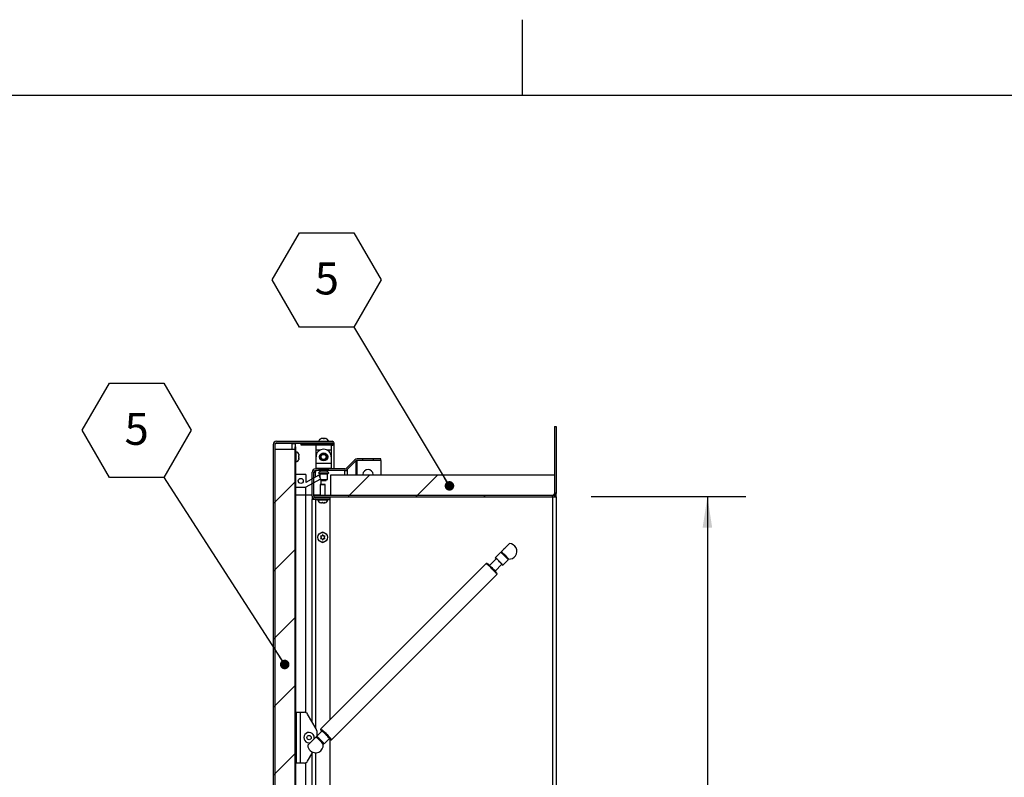
# Model space of a CAD drawing. Units: inches. Extents: x 0.1 to 10.8, y 0.2 to 8.4.
# Drawn here: x 4.2 to 6.7, y 6.4 to 8.4 of the extents above; entities that cross this region are included whole.
import ezdxf

# ---------------------------------------------------------------- set-up
doc = ezdxf.new("R2010")
doc.units = ezdxf.units.IN
doc.header["$MEASUREMENT"] = 0
doc.layers.add('FORMAT', color=7, linetype='Continuous')
doc.styles.add('SLDTEXTSTYLE0', font='TXT', dxfattribs={"width": 0.605})
doc.dimstyles.new('SLDDIMSTYLE1', dxfattribs={"dimtxt": 0.091003, "dimasz": 0.080892, "dimexe": 0, "dimexo": 0.0625, "dimgap": 0.022751, "dimtad": 0, "dimtih": 1, "dimtoh": 1, "dimdec": 0, "dimlfac": 18.9, "dimrnd": 1e-09, "dimzin": 12, "dimdsep": 46, "dimtxsty": 'SLDTEXTSTYLE0', "dimsah": 1, "dimcen": 0.09, "dimadec": 0, "dimazin": 3, "dimtfac": 1, "dimtdec": 0, "dimtofl": 0, "dimtmove": 0, "dimatfit": 3, "dimfxl": 0, "dimfrac": 2, "dimtolj": 1, "dimtzin": 12, "dimarcsym": 0})
doc.dimstyles.new('SLDDIMSTYLE2', dxfattribs={"dimtxt": 0.18, "dimasz": 0.02489, "dimexe": 0, "dimexo": 0.0625, "dimgap": 0, "dimtad": 0, "dimtih": 1, "dimtoh": 1, "dimdec": 0, "dimrnd": 1e-09, "dimzin": 0, "dimdsep": 46, "dimtxsty": 'Standard', "dimblk1": 'DOT', "dimblk2": 'DOT', "dimsah": 1, "dimcen": 0.09, "dimadec": 0, "dimazin": 0, "dimtfac": 0.02489, "dimtdec": 0, "dimtofl": 0, "dimtmove": 0, "dimatfit": 3, "dimldrblk": 'DOT', "dimfxl": 0, "dimfrac": 2, "dimtolj": 1, "dimtzin": 0, "dimarcsym": 0})

# ---------------------------------------------------------------- blocks, each defined once
blk = doc.blocks.new('_D_2')
at = {"layer": 'FORMAT'}
for p, q in [((5.6592, 7.1475), (6.0615, 7.1475)), ((5.9615, 7.1475), (5.9615, 6.3348)), ((5.9615, 5.2427), (5.9615, 6.0553)), ((5.6592, 5.2427), (6.0615, 5.2427))]:
    blk.add_line(p, q, dxfattribs=at)
for points in [[(5.9615, 7.1475), (5.949, 7.0666), (5.9739, 7.0666)], [(5.9615, 5.2427), (5.9739, 5.3236), (5.949, 5.3236)]]:
    blk.add_solid(points, dxfattribs=at)
at = {"layer": 'FORMAT', "char_height": 0.09375, "attachment_point": 1, "style": 'SLDTEXTSTYLE0'}
for s, insert in [('36"', (5.8698, 6.3159)), ('WIDTH', (5.7566, 6.1762))]:
    blk.add_mtext(s, dxfattribs=dict(at, insert=insert))
blk = doc.blocks.new('SW_NOTE_0_14')
at = {"layer": 'FORMAT', "color": 0}
for p, q in [((-0.2126, 0.1216), (-0.1417, 0.2443)), ((-0.1417, 0.2443), (0, 0.2443)), ((0, 0.2443), (0.0709, 0.1216)), ((-0.1417, -0.0012), (-0.2126, 0.1216)), ((0.0709, 0.1216), (0, -0.0012)), ((0, -0.0012), (-0.1417, -0.0012))]:
    blk.add_line(p, q, dxfattribs=at)
at = {"layer": 'FORMAT', "color": 0, "insert": (-0.0705, 0.1669), "char_height": 0.0833, "attachment_point": 2, "style": 'SLDTEXTSTYLE0'}
blk.add_mtext('5', dxfattribs=at)
blk = doc.blocks.new('_Dot')
at = {"color": 0, "linetype": 'ByBlock', "lineweight": -2}
blk.add_line((-0.5, 0), (-1, 0), dxfattribs=at)
at = {"color": 0, "linetype": 'ByBlock', "const_width": 0.5}
blk.add_lwpolyline([(-0.25, 0, 1), (0.25, 0, 1)], format="xyb", close=True, dxfattribs=at)
blk = doc.blocks.new('SW_NOTE_0_15')
at = {"layer": 'FORMAT', "color": 0}
for p, q in [((-0.2126, 0.1216), (-0.1417, 0.2443)), ((-0.1417, 0.2443), (0, 0.2443)), ((0, 0.2443), (0.0709, 0.1216)), ((-0.1417, -0.0012), (-0.2126, 0.1216)), ((0.0709, 0.1216), (0, -0.0012)), ((0, -0.0012), (-0.1417, -0.0012))]:
    blk.add_line(p, q, dxfattribs=at)
at = {"layer": 'FORMAT', "color": 0, "insert": (-0.0705, 0.1669), "char_height": 0.0833, "attachment_point": 2, "style": 'SLDTEXTSTYLE0'}
blk.add_mtext('5', dxfattribs=at)

msp = doc.modelspace()

# ---------------------------------------------------------------- hatches: boundary and pattern name
at = {"linetype": 'Continuous', "lineweight": 18}
h = msp.add_hatch(dxfattribs=at)
h.set_pattern_fill('ANSI31', angle=3e-322, style=0)
edge = h.paths.add_edge_path(flags=0)
edge.add_line((5.55915344, 7.15161376), (4.93698413, 7.15161376))
edge.add_line((4.93698413, 7.15161376), (4.93698413, 7.14746032))
edge.add_line((4.93698413, 7.14746032), (5.55915344, 7.14746032))
edge.add_arc((5.55915344, 7.1560582), 0.00859788, 270, 360)
edge.add_line((5.56775132, 7.1560582), (5.56775132, 7.33))
edge.add_line((5.56775132, 7.33), (5.56359788, 7.33))
edge.add_line((5.56359788, 7.33), (5.56359788, 7.1560582))
edge.add_arc((5.55915344, 7.1560582), 0.00444444, 270, 360, ccw=False)
h = msp.add_hatch(dxfattribs=at)
h.set_pattern_fill('ANSI31', angle=3e-322, style=0)
edge = h.paths.add_edge_path(flags=0)
edge.add_line((4.8397619, 5.13719418), (4.98989418, 5.13719418))
edge.add_line((4.98989418, 5.13719418), (4.98989418, 5.14134762))
edge.add_line((4.98989418, 5.14134762), (4.8397619, 5.14134762))
edge.add_arc((4.8397619, 5.14579206), 0.00444444, 180, 270, ccw=False)
edge.add_line((4.83531746, 5.14579206), (4.83531746, 7.28306719))
edge.add_arc((4.8397619, 7.28306719), 0.00444444, 90, 180, ccw=False)
edge.add_line((4.8397619, 7.28751164), (4.98468254, 7.28751164))
edge.add_arc((4.98468254, 7.28645344), 0.0010582, -90, 90, ccw=False)
edge.add_line((4.98468254, 7.28539523), (4.90391534, 7.28539523))
edge.add_line((4.90391534, 7.28539523), (4.90391534, 7.2812418))
edge.add_line((4.90391534, 7.2812418), (4.98468254, 7.2812418))
edge.add_arc((4.98468254, 7.28645344), 0.00521164, 270, 450)
edge.add_line((4.98468254, 7.29166508), (4.8397619, 7.29166508))
edge.add_arc((4.8397619, 7.28306719), 0.00859788, 90, 180)
edge.add_line((4.83116402, 7.28306719), (4.83116402, 5.14579206))
edge.add_arc((4.8397619, 5.14579206), 0.00859788, 180, 270)
h = msp.add_hatch(dxfattribs=at)
h.set_pattern_fill('ANSI31', style=0)
h.paths.add_polyline_path([(4.88822751, 5.36623518), (4.88822751, 7.27099709), (4.83531746, 7.27099709), (4.83531746, 5.36623518)], flags=0)
h = msp.add_hatch(dxfattribs=at)
h.set_pattern_fill('ANSI31', style=0)
h.paths.add_polyline_path([(4.89000529, 5.14134762), (4.89000529, 7.277591), (4.88822751, 7.277591), (4.88822751, 5.14134762)], flags=0)
h = msp.add_hatch(dxfattribs=at)
h.set_pattern_fill('ANSI31', angle=3e-322, style=0)
edge = h.paths.add_edge_path(flags=0)
edge.add_line((4.97912698, 7.1402365), (4.97912698, 7.14438994))
edge.add_line((4.97912698, 7.14438994), (4.94142857, 7.14438994))
edge.add_arc((4.94142857, 7.14883439), 0.00444444, 180, 270, ccw=False)
edge.add_line((4.93698413, 7.14883439), (4.93698413, 7.2110037))
edge.add_arc((4.94142857, 7.2110037), 0.00444444, 90, 180, ccw=False)
edge.add_line((4.94142857, 7.21544814), (5.01789737, 7.21544814))
edge.add_arc((5.01789737, 7.22404603), 0.00859788, 270, 315)
edge.add_line((5.02397699, 7.21796641), (5.04660831, 7.24059772))
edge.add_arc((5.049751, 7.23745503), 0.00444444, 90, 135, ccw=False)
edge.add_line((5.049751, 7.24189947), (5.06484127, 7.24189947))
edge.add_line((5.06484127, 7.24189947), (5.06484127, 7.24605291))
edge.add_line((5.06484127, 7.24605291), (5.049751, 7.24605291))
edge.add_arc((5.049751, 7.23745503), 0.00859788, 90, 135)
edge.add_line((5.04367138, 7.24353465), (5.02104006, 7.22090333))
edge.add_arc((5.01789737, 7.22404603), 0.00444444, 270, 315, ccw=False)
edge.add_line((5.01789737, 7.21960158), (4.94142857, 7.21960158))
edge.add_arc((4.94142857, 7.2110037), 0.00859788, 90, 180)
edge.add_line((4.93283069, 7.2110037), (4.93283069, 7.14883439))
edge.add_arc((4.94142857, 7.14883439), 0.00859788, 180, 270)
edge.add_line((4.94142857, 7.1402365), (4.97912698, 7.1402365))
h = msp.add_hatch(dxfattribs=at)
h.set_pattern_fill('ANSI31', angle=3e-322, style=0)
h.paths.add_polyline_path([(5.0912963, 7.24189947), (5.11140212, 7.24189947), (5.11140212, 7.24605291), (5.0912963, 7.24605291)], flags=0)
h = msp.add_hatch(dxfattribs=at)
h.set_pattern_fill('ANSI32', style=0)
h.paths.add_polyline_path([(4.91530396, 7.17203545), (4.95492391, 7.19399714), (4.94979365, 7.20325238), (4.91593122, 7.18448212), (4.91593122, 7.20483968), (4.89000529, 7.20483968), (4.89000529, 7.17203545)], flags=0)
edge = h.paths.add_edge_path(flags=0)
edge.add_arc((4.90296825, 7.18843756), 0.00661376, 0, 360)
h = msp.add_hatch(dxfattribs=at)
h.set_pattern_fill('ANSI32', style=0)
h.paths.add_polyline_path([(5.56359788, 7.20452381), (4.9815873, 7.20452381), (4.9815873, 7.15161376), (5.56359788, 7.15161376)], flags=0)

# ---------------------------------------------------------------- linework, layer by layer
at = {"color": 8, "linetype": 'Continuous', "lineweight": 18}
msp.add_line((0.329927, 8.19207317), (10.629927, 8.19207317), dxfattribs=at)
at = {"color": 7, "linetype": 'Continuous', "lineweight": 25}
for p, q in [((5.56359788, 7.33), (5.56359788, 7.1560582)), ((5.56359788, 7.33), (5.56775132, 7.33)), ((5.56775132, 7.33), (5.56775132, 7.1560582)), ((4.83116402, 7.28306719), (4.83116402, 5.14579206)), ((4.83531746, 7.28306719), (4.83531746, 5.14579206)), ((4.87962963, 7.28560687), (4.83611456, 7.28560687)), ((4.83795364, 7.28605174), (4.83626378, 7.28605174)), ((4.83777071, 7.28560687), (4.83795364, 7.28605174)), ((4.83795364, 7.28605174), (4.8397619, 7.28713751)), ((4.8397619, 7.29166508), (4.98468254, 7.29166508)), ((4.8397619, 7.28751164), (4.98468254, 7.28751164)), ((4.8397619, 7.28713751), (4.95597884, 7.28713751)), ((4.87962963, 7.28560687), (4.88822751, 7.28560687)), ((4.88822751, 7.28560687), (4.88822751, 7.277591)), ((4.90391534, 7.2812418), (4.90391534, 7.28539523)), ((4.98468254, 7.28539523), (4.90391534, 7.28539523)), ((4.98468254, 7.2812418), (4.90391534, 7.2812418)), ((4.94275132, 7.26901957), (4.94275132, 7.2812418)), ((4.95597884, 7.28751164), (4.95597884, 7.28539523)), ((4.96100529, 7.29891375), (4.96100529, 7.29873486)), ((4.96100529, 7.29891375), (4.96417989, 7.29891375)), ((4.96417989, 7.29873541), (4.96417989, 7.29891375)), ((4.96920635, 7.28539523), (4.96920635, 7.28751164)), ((4.96920635, 7.28713751), (4.9854899, 7.28713751)), ((4.98243386, 7.2812418), (4.98243386, 7.26901957)), ((4.98984909, 7.28713751), (4.98989418, 7.28713751)), ((4.98989418, 7.21960158), (4.98989418, 7.28645344)), ((4.83531746, 7.27099709), (4.83531746, 5.36623518)), ((4.83531746, 7.27099709), (4.88822751, 7.27099709)), ((4.89000529, 7.277591), (4.88822751, 7.277591)), ((4.88822751, 5.14134762), (4.88822751, 7.277591)), ((4.88822751, 7.27099709), (4.88822751, 5.36623518)), ((4.89000529, 5.14134762), (4.89000529, 7.277591)), ((4.8907328, 7.26383439), (4.89000529, 7.26383439)), ((4.8984709, 7.25457258), (4.8984709, 7.255952)), ((4.94275132, 7.25147989), (4.94275132, 7.26901957)), ((4.98243386, 7.26901957), (4.98243386, 7.25147989)), ((4.89000529, 7.23843756), (4.8907328, 7.23843756)), ((4.8984709, 7.24975656), (4.8984709, 7.25251539)), ((4.8984709, 7.24631995), (4.8984709, 7.24769937)), ((4.94275132, 7.23341111), (4.94275132, 7.25095079)), ((4.98243386, 7.23341111), (4.94275132, 7.23341111)), ((4.94275132, 7.22118889), (4.94275132, 7.23341111)), ((4.98243386, 7.25095079), (4.98243386, 7.23341111)), ((4.98243386, 7.23341111), (4.98243386, 7.22118889)), ((5.04367138, 7.24353465), (5.02104006, 7.22090333)), ((5.04660831, 7.24059772), (5.02397699, 7.21796641)), ((5.04660831, 7.24031217), (5.02397699, 7.21790167)), ((5.04660831, 7.24031217), (5.04632275, 7.24031217)), ((5.04660831, 7.24031217), (5.049751, 7.24031217)), ((5.06484127, 7.24605291), (5.049751, 7.24605291)), ((5.06484127, 7.24189947), (5.049751, 7.24189947)), ((5.049751, 7.24189947), (5.049751, 7.24031217)), ((5.06484127, 7.24189947), (5.06484127, 7.24605291)), ((5.0912963, 7.24605291), (5.06484127, 7.24605291)), ((5.0912963, 7.24189947), (5.06484127, 7.24189947)), ((5.0912963, 7.24605291), (5.0912963, 7.24189947)), ((5.11140212, 7.24605291), (5.0912963, 7.24605291)), ((5.11140212, 7.24189947), (5.0912963, 7.24189947)), ((5.11140212, 7.24189947), (5.11140212, 7.24605291)), ((5.11140212, 7.24189947), (5.11140212, 7.20452381)), ((4.91593122, 7.20483968), (4.89000529, 7.20483968)), ((4.89000529, 7.17203545), (4.89000529, 7.20483968)), ((4.91593122, 7.20483968), (4.91593122, 7.18448212)), ((4.94979365, 7.20325238), (4.91593122, 7.18448212)), ((4.93283069, 7.14883439), (4.93283069, 7.2110037)), ((4.93698413, 7.21102336), (4.94142857, 7.21102336)), ((4.93698413, 7.14883439), (4.93698413, 7.2110037)), ((5.01789737, 7.21960158), (4.94142857, 7.21960158)), ((5.01789737, 7.21544814), (4.94142857, 7.21544814)), ((4.94142857, 7.21525616), (4.94142857, 7.21102336)), ((4.95227513, 7.21525616), (4.94142857, 7.21525616)), ((4.98243386, 7.22118889), (4.94275132, 7.22118889)), ((4.95327223, 7.22118889), (4.94936508, 7.22014197)), ((4.94936508, 7.22014197), (4.94936508, 7.21960158)), ((4.94936508, 7.22014197), (4.97582011, 7.22014197)), ((4.95492391, 7.19399714), (4.94979365, 7.20325238)), ((4.95227513, 7.21544814), (4.95227513, 7.21244979)), ((4.95227513, 7.20611846), (4.95227513, 7.19877567)), ((4.97582011, 7.22014197), (4.97191295, 7.22118889)), ((4.97291005, 7.21244979), (4.97291005, 7.21544814)), ((5.01789737, 7.21525616), (4.97291005, 7.21525616)), ((4.97291005, 7.19235291), (4.97291005, 7.20611846)), ((4.97582011, 7.21960158), (4.97582011, 7.22014197)), ((4.9815873, 7.15161376), (4.9815873, 7.20452381)), ((4.9815873, 7.20452381), (5.56359788, 7.20452381)), ((4.98989418, 7.21525616), (4.98989418, 7.21544814)), ((5.01789737, 7.21525616), (5.02397699, 7.21525616)), ((5.02104006, 7.21604309), (5.02104006, 7.21525616)), ((5.02397699, 7.21790167), (5.02391155, 7.21790167)), ((5.02397699, 7.21790167), (5.02397699, 7.21525616)), ((5.06484127, 7.20452381), (5.06484127, 7.20491534)), ((5.0912963, 7.20491534), (5.0912963, 7.20452381)), ((5.56359788, 7.20452381), (5.56359788, 7.15161376)), ((4.91530396, 7.17203545), (4.95492391, 7.19399714)), ((4.95227513, 7.1925289), (4.95227513, 7.19235291)), ((4.95227513, 7.19235291), (4.97291005, 7.19235291)), ((4.95456722, 7.17991904), (4.95365079, 7.17833174)), ((4.95365079, 7.17833174), (4.95365079, 7.15161376)), ((4.96687831, 7.17833174), (4.95365079, 7.17833174)), ((4.95456722, 7.17991904), (4.96596188, 7.17991904)), ((4.95492391, 7.19235291), (4.95492391, 7.17991904)), ((4.95597884, 7.19235291), (4.95597884, 7.1902365)), ((4.95597884, 7.1902365), (4.95689526, 7.1886492)), ((4.95597884, 7.1902365), (4.96920635, 7.1902365)), ((4.96828992, 7.1886492), (4.95689526, 7.1886492)), ((4.96687831, 7.17833174), (4.96596188, 7.17991904)), ((4.96687831, 7.15161376), (4.96687831, 7.17833174)), ((4.96828992, 7.1886492), (4.96920635, 7.1902365)), ((4.96920635, 7.1902365), (4.96920635, 7.19235291)), ((4.89000529, 7.17203545), (4.91530396, 7.17203545)), ((4.89000529, 7.15192963), (4.91530396, 7.15192963)), ((4.91530396, 7.17203545), (4.91530396, 7.15192963)), ((4.91530396, 7.15192963), (4.91530396, 6.58599402)), ((4.93698413, 7.15161376), (4.93698413, 7.14746032)), ((4.93698413, 7.15161376), (5.55915344, 7.15161376)), ((4.9815873, 7.15161376), (5.56359788, 7.15161376)), ((5.56775132, 7.14746032), (5.56775132, 7.1560582)), ((4.93283069, 7.14883439), (4.93283069, 7.13985934)), ((4.93283069, 6.56084841), (4.93283069, 7.13985934)), ((4.94142857, 7.13985934), (4.93283069, 7.13985934)), ((4.93698413, 7.14746032), (5.55915344, 7.14746032)), ((4.93698413, 7.14147433), (4.93698413, 7.13985934)), ((4.97912698, 7.14438994), (4.94142857, 7.14438994)), ((4.97912698, 7.1402365), (4.94142857, 7.1402365)), ((4.94142857, 7.13985934), (4.94756614, 7.13985934)), ((4.94756614, 7.1402365), (4.94756614, 7.13950899)), ((4.95021164, 7.14746032), (4.95021164, 7.14438994)), ((4.95365079, 7.14746032), (4.95365079, 7.14438994)), ((4.95530423, 7.1317709), (4.95549989, 7.1317709)), ((4.9562963, 7.1317709), (4.95549989, 7.1317709)), ((4.95668761, 7.1317709), (4.95907683, 7.1317709)), ((4.96145227, 7.1317709), (4.96384149, 7.1317709)), ((4.9642328, 7.1317709), (4.96502921, 7.1317709)), ((4.96502921, 7.1317709), (4.96522487, 7.1317709)), ((4.96522487, 7.1317709), (4.96538904, 7.13177264)), ((4.96687831, 7.14438994), (4.96687831, 7.14746032)), ((4.97296296, 7.13950899), (4.97296296, 7.1402365)), ((4.97296296, 7.13985934), (4.97912698, 7.13985934)), ((4.97912698, 7.14438994), (4.97912698, 7.1402365)), ((4.97912698, 7.13985934), (4.97912698, 6.56671513)), ((5.55915344, 5.24269841), (5.55915344, 7.14746032)), ((5.55915344, 7.14746032), (5.56775132, 7.14746032)), ((5.56359788, 7.14869814), (5.56359788, 7.14746032)), ((5.56775132, 7.14746032), (5.56775132, 5.24269841)), ((4.9562963, 7.04164021), (4.95549989, 7.04301962)), ((4.9562963, 7.04164021), (4.95549989, 7.0402608)), ((4.95828042, 7.04507682), (4.95668761, 7.04507682)), ((4.95828042, 7.0382036), (4.95668761, 7.0382036)), ((4.95828042, 7.04507682), (4.95907683, 7.04645623)), ((4.95828042, 7.0382036), (4.95907683, 7.03682419)), ((4.96224868, 7.04507682), (4.96145227, 7.04645623)), ((4.96224868, 7.0382036), (4.96145227, 7.03682419)), ((4.96224868, 7.04507682), (4.96384149, 7.04507682)), ((4.96224868, 7.0382036), (4.96384149, 7.0382036)), ((4.9642328, 7.04164021), (4.96502921, 7.04301962)), ((4.9642328, 7.04164021), (4.96502921, 7.0402608)), ((5.44616992, 7.02522788), (5.4254335, 7.00449146)), ((5.42327461, 7.00233257), (5.40934546, 6.98840342)), ((5.43230159, 7.01276918), (5.43563681, 7.01469478)), ((5.43230159, 7.01135955), (5.43230159, 7.01276918)), ((5.3855231, 6.97311124), (4.95524083, 6.54282897)), ((5.41177731, 6.98597157), (5.39417945, 6.96837371)), ((5.40877054, 6.95378262), (5.4263684, 6.97138048)), ((5.42880025, 6.96894863), (5.4427294, 6.98287778)), ((5.44272747, 6.98474651), (5.44320884, 6.98504162)), ((4.9832258, 6.514844), (5.41350806, 6.94512627)), ((4.89159259, 6.58645344), (4.90159259, 6.58645344)), ((4.89159259, 6.4541783), (4.89159259, 6.58645344)), ((4.90159259, 6.58645344), (4.90159259, 6.4541783)), ((4.90159259, 6.58645344), (4.91231994, 6.58645344)), ((4.89054567, 6.5765328), (4.89000529, 6.5765328)), ((4.89159259, 6.57262565), (4.89054567, 6.5765328)), ((4.89054567, 6.5765328), (4.89054567, 6.55007777)), ((4.94317353, 6.54293408), (4.92091146, 6.58149312)), ((4.89000529, 6.55007777), (4.89054567, 6.55007777)), ((4.89054567, 6.55007777), (4.89159259, 6.55398493)), ((4.95821339, 6.53727135), (4.94428424, 6.5233422)), ((4.94450265, 6.53797376), (4.94450265, 6.52177654)), ((4.92138893, 6.50044689), (4.94212535, 6.52118332)), ((4.96373903, 6.50388741), (4.97766818, 6.51781656)), ((4.97912698, 6.51567462), (4.97912698, 5.66829088)), ((4.89054567, 6.49055396), (4.89000529, 6.49055396)), ((4.89159259, 6.48664681), (4.89054567, 6.49055396)), ((4.89054567, 6.49055396), (4.89054567, 6.46409894)), ((4.89000529, 6.46409894), (4.89054567, 6.46409894)), ((4.89054567, 6.46409894), (4.89159259, 6.46800609)), ((4.92091146, 6.45913862), (4.93429107, 6.48231278)), ((4.93283069, 5.62199458), (4.93283069, 6.47978333)), ((4.90159259, 6.4541783), (4.89159259, 6.4541783)), ((4.91231994, 6.4541783), (4.90159259, 6.4541783)), ((4.91530396, 6.45463772), (4.91530396, 5.60446786))]:
    msp.add_line(p, q, dxfattribs=at)
at = {"color": 8, "linetype": 'Continuous', "lineweight": 25}
for p, q in [((4.8397619, 7.28560687), (4.8397619, 7.28713751)), ((4.87962963, 7.28560687), (4.87962963, 7.27099709)), ((4.8907328, 7.25113598), (4.8907328, 7.26383439)), ((4.94275132, 7.26901957), (4.95439533, 7.26901957)), ((4.97078985, 7.26901957), (4.98243386, 7.26901957)), ((4.8907328, 7.23843756), (4.8907328, 7.25113598)), ((5.04660831, 7.24031217), (5.04660831, 7.20452381)), ((5.049751, 7.20452381), (5.049751, 7.24031217)), ((4.94142857, 7.19861554), (4.94142857, 7.21102336)), ((4.97437831, 7.21086695), (4.95080688, 7.21086695)), ((4.95080688, 7.20770129), (4.97437831, 7.20770129)), ((4.95227513, 7.21244979), (4.97291005, 7.21244979)), ((4.97291005, 7.20611846), (4.95227513, 7.20611846)), ((5.01789737, 7.20452381), (5.01789737, 7.21525616)), ((5.02397699, 7.21525616), (5.02397699, 7.20452381)), ((4.91530396, 7.15192963), (4.93283069, 7.15192963)), ((4.93698413, 7.15192963), (4.95365079, 7.15192963)), ((4.94142857, 7.13985934), (4.94142857, 6.54595644)), ((4.94756614, 7.13950899), (4.97296296, 7.13950899)), ((4.94142857, 6.48098197), (4.94142857, 5.63059246))]:
    msp.add_line(p, q, dxfattribs=at)
at = {"color": 7, "linetype": 'Continuous', "lineweight": 25, "flags": 128}
for points in [[(5.4427294, 6.98287778), (5.44261115, 6.98328394), (5.44197488, 6.98419261), (5.44085487, 6.98555481), (5.43931151, 6.98729709), (5.43742801, 6.98932553), (5.43530589, 6.99153078), (5.43305958, 6.99379395), (5.43081016, 6.99599303), (5.4286789, 6.99800947), (5.42678071, 6.99973457), (5.4252179, 7.00107532), (5.42407474, 7.00195944), (5.42341285, 7.00233927), (5.42327461, 7.00233257)], [(5.42880025, 6.96894863), (5.428682, 6.96935479), (5.42804572, 6.97026346), (5.42692571, 6.97162565), (5.42538236, 6.97336794), (5.42349885, 6.97539638), (5.42137674, 6.97760163), (5.41913043, 6.9798648), (5.41688101, 6.98206388), (5.41474975, 6.98408032), (5.41285155, 6.98580542), (5.41128875, 6.98714616), (5.41014559, 6.98803029), (5.4094837, 6.98841012), (5.40933876, 6.98826518), (5.40971859, 6.98760329), (5.41060271, 6.98646013), (5.41136442, 6.98555868)], [(5.4263684, 6.97138048), (5.42638334, 6.97142944), (5.42610394, 6.9719585), (5.42530308, 6.97298577), (5.42404015, 6.97443506), (5.42240882, 6.97619888), (5.42053007, 6.97814643), (5.41854325, 6.98013325), (5.41659571, 6.98201199), (5.41483189, 6.98364332), (5.41338259, 6.98490625), (5.41235532, 6.98570711), (5.41182626, 6.98598651), (5.41177731, 6.98597157)], [(4.96856501, 6.52816819), (4.96630489, 6.53039465), (4.96413297, 6.53246744), (4.96216632, 6.53427479), (4.96051098, 6.53571929), (4.95925618, 6.53672305), (4.95846957, 6.53723197), (4.95821339, 6.53727135)], [(4.93773502, 6.51679298), (4.93783638, 6.51719334), (4.93820135, 6.52031587)], [(4.96362628, 6.5038741), (4.96373903, 6.50388741), (4.96362078, 6.50429357), (4.9629845, 6.50520224), (4.96186449, 6.50656443), (4.96032114, 6.50830672), (4.95843763, 6.51033516), (4.95631552, 6.51254041), (4.9540692, 6.51480357), (4.95181979, 6.51700266), (4.94968853, 6.5190191), (4.94779033, 6.5207442), (4.94622753, 6.52208494), (4.94508437, 6.52296906), (4.94442248, 6.5233489), (4.94427521, 6.52321223)]]:
    msp.add_lwpolyline(points, dxfattribs=at)
at = {"color": 8, "linetype": 'Continuous', "lineweight": 25, "flags": 128}
for points in [[(5.44370606, 6.98510927), (5.443778, 6.9851273), (5.44365296, 6.98553268), (5.44300475, 6.98644492), (5.44187106, 6.98781101), (5.44031777, 6.98955156), (5.43843516, 6.99156542), (5.43633262, 6.99373553), (5.43413236, 6.99593579), (5.43196224, 6.99803833), (5.42994839, 6.99992095), (5.42820784, 7.00147424), (5.42684175, 7.00260793), (5.4259295, 7.00325613), (5.42552413, 7.00338118), (5.4255061, 7.00330924)], [(5.41350806, 6.94512627), (5.41341438, 6.94557031), (5.41278657, 6.94653501), (5.41164877, 6.94798329), (5.41004469, 6.9498595), (5.40803599, 6.95209155), (5.40569985, 6.95459364), (5.40312605, 6.95726963), (5.40041351, 6.96001668), (5.39766645, 6.96272923), (5.39499046, 6.96530302), (5.39248837, 6.96763916), (5.39025633, 6.96964786), (5.38838012, 6.97125194), (5.38693183, 6.97238974), (5.38596713, 6.97301755), (5.3855231, 6.97311124)], [(4.95872362, 6.5378066), (4.95759631, 6.53875044), (4.95631687, 6.53973385), (4.95551331, 6.54021821), (4.95521853, 6.54018368), (4.9554446, 6.53963167), (4.95555192, 6.53946074)], [(4.95524051, 6.54282865), (4.95524083, 6.54282897), (4.95568487, 6.54273529), (4.95664957, 6.54210748), (4.95809785, 6.54096967), (4.95997406, 6.5393656), (4.96220611, 6.53735689), (4.9647082, 6.53502076), (4.96738419, 6.53244696), (4.97013124, 6.52973442)], [(4.98011872, 6.51499484), (4.9805805, 6.5148217), (4.98061503, 6.51511648), (4.98013068, 6.51592004), (4.97914727, 6.51719949), (4.97770506, 6.51890244), (4.97728848, 6.51937622)]]:
    msp.add_lwpolyline(points, dxfattribs=at)
at = {"color": 7, "linetype": 'Continuous', "lineweight": 25}
for centre, radius in [((4.96259259, 7.25095079), 0.01058201), ((4.96259259, 7.25095079), 0.00984127), ((4.96259259, 7.25095079), 0.00820106), ((4.96259259, 7.25095079), 0.00661376), ((4.90296825, 7.18843756), 0.00661376), ((4.96026455, 7.04164021), 0.01269841), ((4.92466138, 6.52031587), 0.0055669)]:
    msp.add_circle(centre, radius, dxfattribs=at)
for centre, radius, start, end in [((4.8397619, 7.28306719), 0.00859788, 90, 180), ((4.8397619, 7.28306719), 0.00444444, 90, 180), ((4.95994709, 7.28756532), 0.01134843, 106.49285845, 158.82228677), ((4.9652381, 7.28756532), 0.01134843, 21.17771323, 73.73355573), ((4.98468254, 7.28645344), 0.00521164, 270, 90), ((4.98468254, 7.28645344), 0.0010582, 270, 90), ((4.8907328, 7.25609629), 0.0077381, 12.78785713, 90), ((4.96259259, 7.25095079), 0.01984127, 0, 180), ((4.8907328, 7.24617566), 0.0077381, 270, 347.28804786), ((5.049751, 7.23745503), 0.00859788, 90, 135), ((5.049751, 7.23745503), 0.00444444, 90, 135), ((4.94142857, 7.2110037), 0.00859788, 90, 180), ((4.94142857, 7.2110037), 0.00444444, 90, 180), ((4.95092593, 7.20928412), 0.0015873, 94.3012223, 265.6987777), ((4.95068783, 7.21244979), 0.0015873, 274.3012223, 0), ((4.95068783, 7.20611846), 0.0015873, 0, 85.6987777), ((4.97449735, 7.21244979), 0.0015873, 180, 265.6987777), ((4.97449735, 7.20611846), 0.0015873, 94.3012223, 180), ((4.97425926, 7.20928412), 0.0015873, 274.3012223, 85.6987777), ((5.01789737, 7.22404603), 0.00444444, 270, 315), ((5.01789737, 7.22404603), 0.00859788, 270, 315), ((5.07806878, 7.20491534), 0.01322751, 0, 180), ((5.55915344, 7.1560582), 0.00444444, 270, 0), ((5.55915344, 7.1560582), 0.00859788, 270, 0), ((4.94142857, 7.14883439), 0.00859788, 180, 270), ((4.94142857, 7.14883439), 0.00444444, 180, 270), ((4.95530423, 7.13950899), 0.0077381, 180, 270), ((4.96522487, 7.13950899), 0.0077381, 275.83822066, 0), ((4.96026455, 7.04742725), 0.00744048, 57.21529085, 122.78470914), ((4.96026455, 7.04164021), 0.00496032, 163.85377861, 196.14622139), ((4.96026455, 7.03585317), 0.00744048, 237.21528581, 302.78471422), ((4.96026455, 7.04164021), 0.00496032, 103.85377861, 136.14622139), ((4.96026455, 7.04164021), 0.00496032, 223.85377861, 256.14622139), ((4.96026455, 7.04164021), 0.00496032, 43.85377861, 76.14622139), ((4.96026455, 7.04164021), 0.00496032, 283.85377861, 316.14622139), ((4.96026455, 7.04164021), 0.00496032, 343.85377861, 16.14622139), ((5.4455291, 7.00513228), 0.02010582, 264.79772713, 88.17355111), ((5.4455291, 7.00513228), 0.02010582, 181.82644889, 185.20227287), ((5.29814568, 6.85793388), 0.14638257, 38.08977989, 51.70738112), ((5.43353874, 6.97863882), 0.01078671, 225.33054343, 243.94143483), ((4.91231994, 6.5765328), 0.00992063, 30, 90), ((4.93458201, 6.53797376), 0.00992063, 360, 30), ((4.98261543, 6.55858671), 0.03313965, 215.24910508, 221.22369698), ((4.8378587, 6.39941872), 0.18373768, 44.56850967, 48.86675429), ((4.92466138, 6.52031587), 0.01353997, 0, 285.08098107), ((4.94148454, 6.50108771), 0.02010582, 84.79772713, 88.17355111), ((4.92802381, 6.483338), 0.06044282, 34.78040978, 47.8760747), ((4.81978673, 6.37830321), 0.2114436, 41.85054186, 45.208221), ((4.99335724, 6.5352026), 0.02415806, 227.84708959, 236.77038357), ((4.94148454, 6.50108771), 0.02010582, 181.82644889, 225), ((4.94148454, 6.50108771), 0.02010582, 225, 5.20227287), ((4.91231994, 6.46409894), 0.00992063, 270, 330)]:
    msp.add_arc(centre, radius, start, end, dxfattribs=at)
at = {"color": 8, "linetype": 'Continuous', "lineweight": 25}
for centre, radius, start, end in [((4.8921807, 6.45178388), 0.08614039, 36.40788067, 53.59211933), ((4.91836002, 6.47099928), 0.0782948, 34.0560779, 48.60590977)]:
    msp.add_arc(centre, radius, start, end, dxfattribs=at)
at = {"color": 7, "linetype": 'Continuous', "lineweight": 25}
for points, knots in [([(4.9596142, 7.29888597), (4.9591149, 7.29885763), (4.95811059, 7.29880063), (4.95712926, 7.2985473), (4.9566358, 7.29841992)], [0, 0, 0, 0, 0.4971556476, 1, 1, 1, 1]), ([(4.9596142, 7.29841992), (4.9596142, 7.29844088), (4.9596142, 7.29855256), (4.9596142, 7.29878031), (4.9596142, 7.29884392), (4.9596142, 7.29888597)], [0, 0, 0, 0, 0.0726361117, 0.3870540297, 1, 1, 1, 1]), ([(4.96259259, 7.29888597), (4.96234352, 7.29887323), (4.96184488, 7.29884774), (4.96109749, 7.29875949), (4.96035094, 7.29862643), (4.95986012, 7.29848885), (4.9596142, 7.29841992)], [0, 0, 0, 0, 0.2482988295, 0.4970914206, 0.7480268399, 1, 1, 1, 1]), ([(4.96557099, 7.29841992), (4.96532923, 7.29848778), (4.96484469, 7.2986238), (4.96410204, 7.29875739), (4.96335048, 7.29884709), (4.96284543, 7.298873), (4.96259259, 7.29888597)], [0, 0, 0, 0, 0.2477304887, 0.4965203338, 0.7479496287, 1, 1, 1, 1]), ([(4.96557099, 7.29888597), (4.96557099, 7.29884753), (4.96557099, 7.29878482), (4.96557099, 7.29852173), (4.96557099, 7.29841992)], [0, 0, 0, 0, 0.61299444559, 1, 1, 1, 1]), ([(4.96854938, 7.29841992), (4.96806225, 7.29854595), (4.96708105, 7.29879982), (4.96607671, 7.29885711), (4.96557099, 7.29888597)], [0, 0, 0, 0, 0.4964614163, 1, 1, 1, 1]), ([(4.89823073, 7.25800919), (4.89826969, 7.25784129), (4.89834774, 7.25750488), (4.89844723, 7.25681899), (4.89846141, 7.25629952), (4.8984709, 7.255952)], [0, 0, 0, 0, 0.2479924276, 0.4969021873, 1, 1, 1, 1]), ([(4.8984709, 7.25457258), (4.89846903, 7.25457258), (4.89846369, 7.25457258), (4.89840674, 7.25457258), (4.89828955, 7.25457258), (4.89823073, 7.25457258)], [0, 0, 0, 0, 0.2118941406, 0.6044177708, 1, 1, 1, 1]), ([(4.89823073, 7.25457258), (4.89826969, 7.25440469), (4.89834774, 7.25406827), (4.89844723, 7.25338238), (4.89846141, 7.25286292), (4.8984709, 7.25251539)], [0, 0, 0, 0, 0.2479924276, 0.4969021873, 1, 1, 1, 1]), ([(4.8984709, 7.24975656), (4.89846162, 7.24941317), (4.89844766, 7.24889641), (4.89834912, 7.24821041), (4.89827024, 7.24786992), (4.89823073, 7.24769937)], [0, 0, 0, 0, 0.4971180646, 0.7481078456, 1, 1, 1, 1]), ([(4.89823073, 7.24769937), (4.89828914, 7.24769937), (4.89840645, 7.24769937), (4.89846367, 7.24769937), (4.89846903, 7.24769937), (4.8984709, 7.24769937)], [0, 0, 0, 0, 0.3923652171, 0.7881059935, 1, 1, 1, 1]), ([(4.8984709, 7.24631995), (4.89846162, 7.24597656), (4.89844766, 7.2454598), (4.89834912, 7.2447738), (4.89827024, 7.24443331), (4.89823073, 7.24426276)], [0, 0, 0, 0, 0.4971180646, 0.7481078456, 1, 1, 1, 1]), ([(4.95668761, 7.1317709), (4.95651871, 7.13177277), (4.95603693, 7.1317781), (4.95523993, 7.13183506), (4.95462222, 7.13195224), (4.95431217, 7.13201106)], [0, 0, 0, 0, 0.2118941406, 0.6044177708, 1, 1, 1, 1]), ([(4.95431217, 7.13201106), (4.95440911, 7.13197211), (4.95460334, 7.13189406), (4.95499933, 7.13179456), (4.95529925, 7.13178038), (4.95549989, 7.1317709)], [0, 0, 0, 0, 0.2479924276, 0.4969021873, 1, 1, 1, 1]), ([(4.96026455, 7.13201106), (4.96016761, 7.13197211), (4.95997338, 7.13189406), (4.95957739, 7.13179456), (4.95927747, 7.13178038), (4.95907683, 7.1317709)], [0, 0, 0, 0, 0.2479924276, 0.4969021873, 1, 1, 1, 1]), ([(4.96145227, 7.1317709), (4.96125402, 7.13178017), (4.96095566, 7.13179413), (4.9605596, 7.13189267), (4.96036302, 7.13197155), (4.96026455, 7.13201106)], [0, 0, 0, 0, 0.4971180646, 0.7481078456, 1, 1, 1, 1]), ([(4.96621693, 7.13201106), (4.96590942, 7.13195266), (4.96529175, 7.13183534), (4.96449474, 7.13177813), (4.96401039, 7.13177277), (4.96384149, 7.1317709)], [0, 0, 0, 0, 0.3923652171, 0.7881059935, 1, 1, 1, 1]), ([(4.96502921, 7.1317709), (4.96522747, 7.13178017), (4.96552582, 7.13179413), (4.96592188, 7.13189267), (4.96611846, 7.13197155), (4.96621693, 7.13201106)], [0, 0, 0, 0, 0.4971180646, 0.7481078456, 1, 1, 1, 1]), ([(4.96026455, 7.04851343), (4.96016761, 7.04834553), (4.95997338, 7.04800911), (4.95957739, 7.04732323), (4.95927747, 7.04680376), (4.95907683, 7.04645623)], [0, 0, 0, 0, 0.2479924276, 0.4969021873, 1, 1, 1, 1]), ([(4.96145227, 7.04645623), (4.96125402, 7.04679962), (4.96095566, 7.04731639), (4.9605596, 7.04800239), (4.96036302, 7.04834288), (4.96026455, 7.04851343)], [0, 0, 0, 0, 0.4971180646, 0.7481078456, 1, 1, 1, 1]), ([(4.95668761, 7.04507682), (4.95651871, 7.04507682), (4.95603693, 7.04507682), (4.95523993, 7.04507682), (4.95462222, 7.04507682), (4.95431217, 7.04507682)], [0, 0, 0, 0, 0.2118941406, 0.6044177708, 1, 1, 1, 1]), ([(4.95431217, 7.04507682), (4.95440911, 7.04490892), (4.95460334, 7.0445725), (4.95499933, 7.04388662), (4.95529925, 7.04336715), (4.95549989, 7.04301962)], [0, 0, 0, 0, 0.2479924276, 0.4969021873, 1, 1, 1, 1]), ([(4.95549989, 7.0402608), (4.95530164, 7.03991741), (4.95500328, 7.03940064), (4.95460722, 7.03871464), (4.95441064, 7.03837415), (4.95431217, 7.0382036)], [0, 0, 0, 0, 0.4971180646, 0.7481078456, 1, 1, 1, 1]), ([(4.95431217, 7.0382036), (4.95461968, 7.0382036), (4.95523736, 7.0382036), (4.95603436, 7.0382036), (4.95651871, 7.0382036), (4.95668761, 7.0382036)], [0, 0, 0, 0, 0.3923652171, 0.7881059935, 1, 1, 1, 1]), ([(4.95907683, 7.03682419), (4.95927508, 7.0364808), (4.95957344, 7.03596403), (4.9599695, 7.03527804), (4.96016608, 7.03493754), (4.96026455, 7.03476699)], [0, 0, 0, 0, 0.4971180646, 0.7481078456, 1, 1, 1, 1]), ([(4.96026455, 7.03476699), (4.96036149, 7.03493489), (4.96055572, 7.03527131), (4.96095171, 7.03595719), (4.96125163, 7.03647666), (4.96145227, 7.03682419)], [0, 0, 0, 0, 0.2479924276, 0.4969021873, 1, 1, 1, 1]), ([(4.96621693, 7.04507682), (4.96590942, 7.04507682), (4.96529175, 7.04507682), (4.96449474, 7.04507682), (4.96401039, 7.04507682), (4.96384149, 7.04507682)], [0, 0, 0, 0, 0.3923652171, 0.7881059935, 1, 1, 1, 1]), ([(4.96384149, 7.0382036), (4.96401039, 7.0382036), (4.96449217, 7.0382036), (4.96528918, 7.0382036), (4.96590688, 7.0382036), (4.96621693, 7.0382036)], [0, 0, 0, 0, 0.2118941406, 0.6044177708, 1, 1, 1, 1]), ([(4.96502921, 7.04301962), (4.96522747, 7.04336301), (4.96552582, 7.04387978), (4.96592188, 7.04456578), (4.96611846, 7.04490627), (4.96621693, 7.04507682)], [0, 0, 0, 0, 0.4971180646, 0.7481078456, 1, 1, 1, 1]), ([(4.96621693, 7.0382036), (4.96612, 7.0383715), (4.96592576, 7.03870792), (4.96552977, 7.0393938), (4.96522985, 7.03991327), (4.96502921, 7.0402608)], [0, 0, 0, 0, 0.2479924276, 0.4969021873, 1, 1, 1, 1]), ([(5.42549734, 7.00327815), (5.42550392, 7.00322637), (5.42552252, 7.00307991), (5.42541345, 7.00263293), (5.4250508, 7.00219345), (5.42457809, 7.00197431), (5.42424986, 7.00195495), (5.42416473, 7.00197065), (5.42414485, 7.00197431)], [0, 0, 0, 0, 0.114856619, 0.3248873216, 0.5474797371, 0.7628857077, 0.9446294422, 1, 1, 1, 1]), ([(5.38854219, 6.97304398), (5.38829552, 6.9732124), (5.387934, 6.97345922), (5.38721361, 6.97368772), (5.38645051, 6.97366616), (5.38581099, 6.9734289), (5.38559481, 6.97314637), (5.38554449, 6.9730806)], [0, 0, 0, 0, 0.4331944813, 0.6348810414, 0.7988594583, 0.9531821003, 1, 1, 1, 1]), ([(5.44237356, 6.98369672), (5.44236324, 6.98379621), (5.44234191, 6.98400189), (5.44246852, 6.98444676), (5.44265806, 6.98466617), (5.44272747, 6.98474651)], [0, 0, 0, 0, 0.3725742352, 0.7702441422, 1, 1, 1, 1]), ([(5.44320884, 6.98504162), (5.44321578, 6.98504595), (5.44335315, 6.98513181), (5.44362088, 6.98511403), (5.44382187, 6.98509597), (5.44385793, 6.98508338), (5.44386609, 6.98508053)], [0, 0, 0, 0, 0.0234089864, 0.4634839221, 0.8786981144, 1, 1, 1, 1]), ([(5.41346971, 6.94514869), (5.41355959, 6.9452229), (5.41384968, 6.94546241), (5.4140516, 6.94605368), (5.4140882, 6.94667008), (5.41397114, 6.94719209), (5.41383244, 6.947535), (5.41370367, 6.947746), (5.41365399, 6.9478274)], [0, 0, 0, 0, 0.078995236, 0.2549625234, 0.4119049156, 0.5834026139, 0.8392863115, 1, 1, 1, 1]), ([(4.95526631, 6.54279463), (4.95518116, 6.54272406), (4.9548962, 6.54248788), (4.95469757, 6.54190126), (4.95466075, 6.54128539), (4.95477702, 6.54076233), (4.95497734, 6.54028899), (4.95518192, 6.53996228), (4.95530616, 6.53976387)], [0, 0, 0, 0, 0.0609168872, 0.2038684958, 0.3313647355, 0.4706853571, 0.6785591429, 1, 1, 1, 1]), ([(4.9446282, 6.5225803), (4.94462947, 6.52257645), (4.9446397, 6.52254559), (4.94467878, 6.522267), (4.94455667, 6.5217853), (4.94419894, 6.52133666), (4.94373922, 6.5211246), (4.94352451, 6.52111863), (4.94344186, 6.52111634)], [0, 0, 0, 0, 0.0295928403, 0.2374263006, 0.442027684, 0.6588660583, 0.8687037583, 1, 1, 1, 1]), ([(4.98054389, 6.51472024), (4.98069449, 6.51462053), (4.98096239, 6.51444316), (4.98153705, 6.51426818), (4.98229818, 6.51428869), (4.98294056, 6.51452817), (4.98315838, 6.51481361), (4.98321059, 6.51488202)], [0, 0, 0, 0, 0.3128932981, 0.5566001899, 0.7547426457, 0.9412175969, 1, 1, 1, 1]), ([(4.96155507, 6.50329028), (4.9615837, 6.50340969), (4.96163455, 6.50362179), (4.96179861, 6.50380797), (4.9618703, 6.50388934)], [0, 0, 0, 0, 0.5630044855, 1, 1, 1, 1]), ([(4.9618703, 6.50388934), (4.96203526, 6.5040121), (4.96232882, 6.50423055), (4.96277211, 6.5042686), (4.96290815, 6.50424422), (4.96297306, 6.50423258)], [0, 0, 0, 0, 0.401459907, 0.7144077182, 1, 1, 1, 1])]:
    msp.add_open_spline(points, degree=3, knots=knots, dxfattribs=at)
at = {"layer": 'FORMAT'}
for p, q in [((5.479927, 8.19207317), (5.479927, 8.38892356)), ((0.329927, 8.19207317), (10.629927, 8.19207317))]:
    msp.add_line(p, q, dxfattribs=at)

# ---------------------------------------------------------------- block references
for name, p in [('SW_NOTE_0_15', (5.04146467, 7.59015307)), ('SW_NOTE_0_14', (4.54650806, 7.19871679))]:
    msp.add_blockref(name, p, dxfattribs=at)

# ---------------------------------------------------------------- dimensions: what is measured, and where the dimension line sits
dim = msp.add_linear_dim(base=(5.96145211, 7.14746032), p1=(5.55915344, 5.24269841), p2=(5.55915344, 7.14746032), angle=90, text='<>\\PWIDTH', dimstyle='SLDDIMSTYLE1', dxfattribs=at)
dim.commit()
dim.dimension.update_dxf_attribs({"geometry": '_D_2', "text_midpoint": (5.96145211, 6.19507937), "dimtype": 160})

# ---------------------------------------------------------------- leaders
for points in [[(5.29005222, 7.17554054), (5.04146467, 7.59015307)], [(4.86127296, 6.71071386), (4.54650806, 7.19871679)]]:
    msp.add_leader(points, dimstyle='SLDDIMSTYLE2', dxfattribs=at)

doc.saveas('drawing.dxf')
